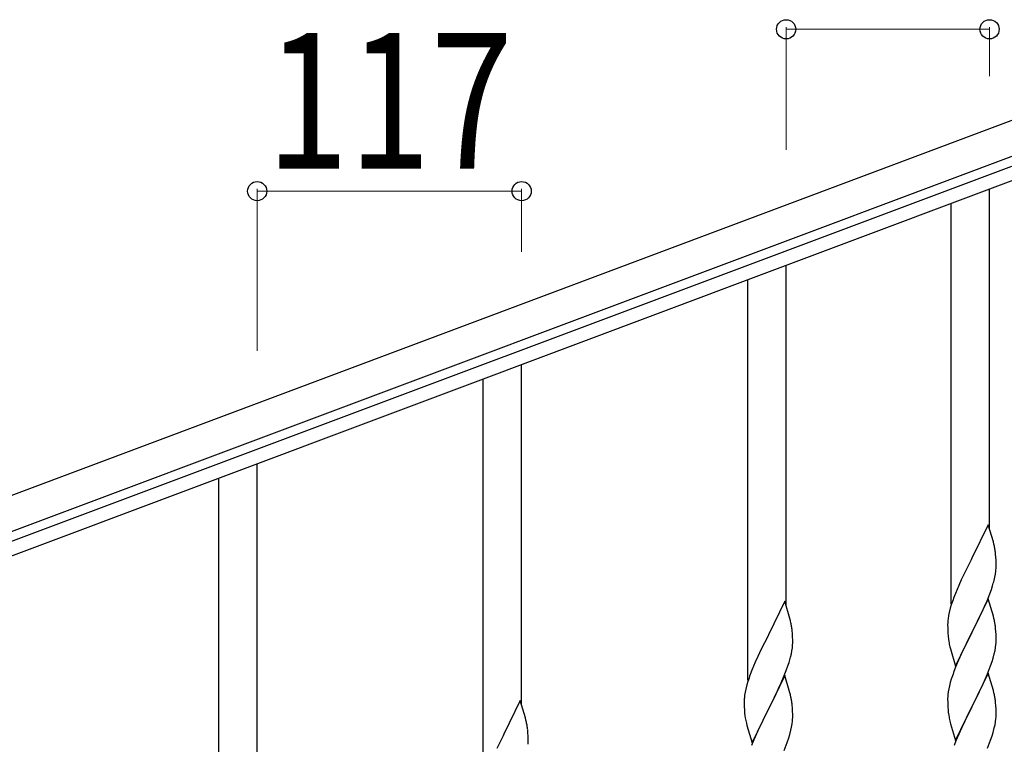
# Model space of a CAD drawing. Units: millimetres. Extents: x 0 to 8280, y 0 to 5795.
# Drawn here: x 6890 to 7326, y 4379 to 4699 of the extents above; entities that cross this region are included whole.
import ezdxf

# ---------------------------------------------------------------- set-up
doc = ezdxf.new("R2010")
doc.units = ezdxf.units.MM
doc.layers.add('YKK_A1', color=4, linetype='Continuous', lineweight=30)
doc.layers.add('YKK_D', color=6, linetype='Continuous', lineweight=13)
doc.styles.add('text-b', font='extslim2.shx', dxfattribs={"width": 0.8, "bigfont": 'extfont2.shx'})

msp = doc.modelspace()

# ---------------------------------------------------------------- linework, layer by layer
at = {"layer": 'YKK_A1', "linetype": 'Continuous', "ltscale": 0.5}
for p, q in [((7409.33, 4684.96), (6671.99, 4408.4)), ((7414.6, 4670.92), (6677.26, 4394.36)), ((6721.82, 4406.8), (7328.87, 4634.49)), ((6723.93, 4401.18), (7330.97, 4628.87)), ((7318.99, 4473.82), (7318.99, 4624.38)), ((7301.99, 4440.9), (7301.99, 4617.99)), ((7228.99, 4439.96), (7228.99, 4590.52)), ((7211.99, 4407.04), (7211.99, 4584.13)), ((7111.99, 4395.98), (7111.99, 4546.54)), ((7094.99, 4363.06), (7094.99, 4540.15)), ((6994.99, 4352), (6994.99, 4502.56)), ((6977.99, 4319.09), (6977.99, 4496.17)), ((7318.39, 4475.84), (7311.16, 4460.98)), ((7320.65, 4468.2), (7318.39, 4475.84)), ((7320.9, 4467.24), (7320.65, 4468.2)), ((7321.12, 4466.3), (7320.9, 4467.24)), ((7311.16, 4460.98), (7310.82, 4460.31)), ((7321.77, 4461.44), (7321.66, 4462.85)), ((7321.83, 4460.19), (7321.77, 4461.44)), ((7310.82, 4460.31), (7308, 4454.67)), ((7321.88, 4458.46), (7321.83, 4460.19)), ((7321.86, 4456.52), (7321.88, 4457.32)), ((7321.88, 4457.32), (7321.88, 4458.46)), ((7308, 4454.67), (7306.44, 4451.39)), ((7320.97, 4451.17), (7321.3, 4452.58)), ((7321.3, 4452.58), (7321.57, 4453.95)), ((7321.57, 4453.95), (7321.76, 4455.26)), ((7305.33, 4448.92), (7303.86, 4445.4)), ((7306.44, 4451.39), (7305.33, 4448.92)), ((7319.78, 4447.24), (7320.27, 4448.74)), ((7303.86, 4445.4), (7303.09, 4443.37)), ((7318.39, 4442.98), (7311.16, 4428.11)), ((7317.85, 4442.19), (7319.05, 4445.23)), ((7320.65, 4435.33), (7318.39, 4442.98)), ((7319.05, 4445.23), (7319.78, 4447.24)), ((7228.39, 4441.98), (7221.16, 4427.12)), ((7230.65, 4434.34), (7228.39, 4441.98)), ((7301.62, 4438.89), (7301.13, 4436.98)), ((7302.06, 4440.36), (7301.62, 4438.89)), ((7315.67, 4437.23), (7316.78, 4439.68)), ((7316.78, 4439.68), (7317.85, 4442.19)), ((7230.9, 4433.38), (7230.65, 4434.34)), ((7300.84, 4435.6), (7300.62, 4434.27)), ((7301.13, 4436.98), (7300.84, 4435.6)), ((7313.05, 4431.83), (7314.55, 4434.89)), ((7314.55, 4434.89), (7315.67, 4437.23)), ((7320.9, 4434.37), (7320.65, 4435.33)), ((7321.12, 4433.44), (7320.9, 4434.37)), ((7231.12, 4432.44), (7230.9, 4433.38)), ((7300.45, 4432.18), (7300.44, 4431.78)), ((7300.44, 4431.78), (7300.46, 4429.92)), ((7300.49, 4432.99), (7300.45, 4432.18)), ((7300.46, 4429.92), (7300.49, 4428.91)), ((7311.33, 4428.44), (7313.05, 4431.83)), ((7321.77, 4428.57), (7321.66, 4429.98)), ((7220.82, 4426.45), (7218, 4420.81)), ((7221.16, 4427.12), (7220.82, 4426.45)), ((7231.77, 4427.58), (7231.66, 4428.99)), ((7231.83, 4426.33), (7231.77, 4427.58)), ((7231.88, 4424.6), (7231.83, 4426.33)), ((7300.49, 4428.91), (7300.54, 4427.97)), ((7300.54, 4427.97), (7300.64, 4426.53)), ((7300.64, 4426.53), (7300.79, 4425.21)), ((7303.94, 4413.26), (7311.16, 4428.11)), ((7311, 4427.78), (7308.21, 4422.25)), ((7311.16, 4428.11), (7311, 4427.78)), ((7311.16, 4428.11), (7311.33, 4428.44)), ((7321.83, 4427.32), (7321.77, 4428.57)), ((7321.88, 4425.6), (7321.83, 4427.32)), ((7321.88, 4424.45), (7321.88, 4425.6)), ((7231.57, 4420.09), (7231.76, 4421.4)), ((7231.86, 4422.66), (7231.88, 4423.46)), ((7231.88, 4423.46), (7231.88, 4424.6)), ((7300.79, 4425.21), (7300.93, 4424.22)), ((7301.42, 4421.86), (7301.67, 4420.9)), ((7308.21, 4422.25), (7306.89, 4419.48)), ((7321.4, 4420.17), (7321.64, 4421.53)), ((7321.64, 4421.53), (7321.8, 4422.82)), ((7321.8, 4422.82), (7321.86, 4423.65)), ((7321.86, 4423.65), (7321.88, 4424.45)), ((7216.44, 4417.53), (7215.33, 4415.06)), ((7218, 4420.81), (7216.44, 4417.53)), ((7230.97, 4417.31), (7231.3, 4418.72)), ((7231.3, 4418.72), (7231.57, 4420.09)), ((7301.67, 4420.9), (7303.94, 4413.26)), ((7306.44, 4418.52), (7304.69, 4414.55)), ((7306.89, 4419.48), (7306.44, 4418.52)), ((7320.11, 4415.37), (7320.57, 4416.85)), ((7320.57, 4416.85), (7321.09, 4418.78)), ((7321.09, 4418.78), (7321.4, 4420.17)), ((7215.33, 4415.06), (7213.86, 4411.54)), ((7229.05, 4411.37), (7229.78, 4413.38)), ((7229.78, 4413.38), (7230.27, 4414.88)), ((7304.69, 4414.55), (7303.66, 4412.02)), ((7318.06, 4409.82), (7319.43, 4413.37)), ((7319.43, 4413.37), (7320.11, 4415.37)), ((7213.86, 4411.54), (7213.09, 4409.51)), ((7228.39, 4409.12), (7221.16, 4394.25)), ((7226.78, 4405.82), (7227.85, 4408.33)), ((7227.85, 4408.33), (7229.05, 4411.37)), ((7230.65, 4401.47), (7228.39, 4409.12)), ((7303.66, 4412.02), (7303.09, 4410.5)), ((7318.39, 4410.1), (7311.16, 4395.25)), ((7317.21, 4407.81), (7318.06, 4409.82)), ((7320.65, 4402.46), (7318.39, 4410.1)), ((7211.62, 4405.03), (7211.13, 4403.12)), ((7212.06, 4406.5), (7211.62, 4405.03)), ((7225.67, 4403.37), (7226.78, 4405.82)), ((7301.24, 4404.59), (7300.93, 4403.19)), ((7301.62, 4406.03), (7301.24, 4404.59)), ((7302.06, 4407.5), (7301.62, 4406.03)), ((7314.55, 4402.02), (7315.67, 4404.37)), ((7315.67, 4404.37), (7317.21, 4407.81)), ((7210.84, 4401.74), (7210.62, 4400.41)), ((7211.13, 4403.12), (7210.84, 4401.74)), ((7223.05, 4397.97), (7224.55, 4401.03)), ((7224.55, 4401.03), (7225.67, 4403.37)), ((7230.9, 4400.51), (7230.65, 4401.47)), ((7231.12, 4399.58), (7230.9, 4400.51)), ((7300.47, 4399.71), (7300.44, 4398.91)), ((7300.53, 4400.54), (7300.47, 4399.71)), ((7300.69, 4401.84), (7300.53, 4400.54)), ((7300.93, 4403.19), (7300.69, 4401.84)), ((7313.05, 4398.96), (7314.55, 4402.02)), ((7320.9, 4401.5), (7320.65, 4402.46)), ((7321.12, 4400.56), (7320.9, 4401.5)), ((7111.39, 4398.01), (7104.16, 4383.15)), ((7113.65, 4390.36), (7111.39, 4398.01)), ((7210.45, 4398.32), (7210.44, 4397.92)), ((7210.44, 4397.92), (7210.46, 4396.06)), ((7210.49, 4399.13), (7210.45, 4398.32)), ((7210.46, 4396.06), (7210.49, 4395.05)), ((7210.49, 4395.05), (7210.54, 4394.11)), ((7221.33, 4394.58), (7223.05, 4397.97)), ((7231.77, 4394.71), (7231.66, 4396.12)), ((7300.44, 4398.91), (7300.46, 4397.05)), ((7300.46, 4397.05), (7300.49, 4396.04)), ((7300.49, 4396.04), (7300.54, 4395.1)), ((7300.54, 4395.1), (7300.62, 4393.94)), ((7303.94, 4380.39), (7311.16, 4395.25)), ((7311.16, 4395.25), (7310.82, 4394.57)), ((7311.16, 4395.25), (7311.33, 4395.58)), ((7311.33, 4395.58), (7313.05, 4398.96)), ((7321.77, 4395.7), (7321.66, 4397.11)), ((7321.83, 4394.45), (7321.77, 4395.7)), ((7210.54, 4394.11), (7210.64, 4392.67)), ((7210.64, 4392.67), (7210.79, 4391.35)), ((7210.79, 4391.35), (7210.93, 4390.36)), ((7213.94, 4379.4), (7221.16, 4394.25)), ((7221, 4393.92), (7218.21, 4388.39)), ((7221.16, 4394.25), (7221, 4393.92)), ((7221.16, 4394.25), (7221.33, 4394.58)), ((7231.83, 4393.46), (7231.77, 4394.71)), ((7231.88, 4391.74), (7231.83, 4393.46)), ((7231.88, 4390.59), (7231.88, 4391.74)), ((7300.79, 4392.34), (7300.93, 4391.36)), ((7310.82, 4394.57), (7308, 4388.93)), ((7321.8, 4389.95), (7321.86, 4390.78)), ((7321.88, 4392.73), (7321.83, 4394.45)), ((7321.86, 4390.78), (7321.88, 4391.58)), ((7321.88, 4391.58), (7321.88, 4392.73)), ((7113.9, 4389.41), (7113.65, 4390.36)), ((7114.12, 4388.47), (7113.9, 4389.41)), ((7211.42, 4388), (7211.67, 4387.04)), ((7211.67, 4387.04), (7213.94, 4379.4)), ((7218.21, 4388.39), (7216.89, 4385.62)), ((7231.09, 4384.92), (7231.4, 4386.31)), ((7231.4, 4386.31), (7231.64, 4387.67)), ((7231.64, 4387.67), (7231.8, 4388.96)), ((7231.8, 4388.96), (7231.86, 4389.79)), ((7231.86, 4389.79), (7231.88, 4390.59)), ((7301.42, 4388.99), (7301.74, 4387.79)), ((7301.74, 4387.79), (7303.94, 4380.39)), ((7308, 4388.93), (7306.66, 4386.13)), ((7321.09, 4385.91), (7321.4, 4387.3)), ((7321.4, 4387.3), (7321.64, 4388.66)), ((7321.64, 4388.66), (7321.8, 4389.95)), ((7103.82, 4382.48), (7101, 4376.84)), ((7104.16, 4383.15), (7103.82, 4382.48)), ((7114.77, 4383.6), (7114.66, 4385.01)), ((7114.83, 4382.36), (7114.77, 4383.6)), ((7114.88, 4380.63), (7114.83, 4382.36)), ((7216.44, 4384.66), (7214.69, 4380.69)), ((7216.89, 4385.62), (7216.44, 4384.66)), ((7230.11, 4381.51), (7230.57, 4382.99)), ((7230.57, 4382.99), (7231.09, 4384.92)), ((7305.33, 4383.19), (7304.06, 4380.17)), ((7306.66, 4386.13), (7305.33, 4383.19)), ((7319.43, 4380.5), (7320.11, 4382.5)), ((7320.11, 4382.5), (7320.57, 4383.98)), ((7320.57, 4383.98), (7321.09, 4385.91)), ((7114.86, 4378.68), (7114.88, 4379.48)), ((7114.88, 4379.48), (7114.88, 4380.63)), ((7214.69, 4380.69), (7213.66, 4378.16)), ((7228.06, 4375.96), (7229.43, 4379.51)), ((7229.43, 4379.51), (7230.11, 4381.51)), ((7304.06, 4380.17), (7303.27, 4378.14)), ((7318.06, 4376.96), (7319.43, 4380.5))]:
    msp.add_line(p, q, dxfattribs=at)
for centre, radius, start, end in [((7279.65, 4457.6), 42.37, 9.5672, 11.859), ((7276.8, 4458), 45.12, 6.176, 8.4678), ((7290.44, 4458.52), 31.49, 354.0716, 356.3633), ((7259.87, 4467.45), 63.23, 342.7842, 345.076), ((7377.69, 4416.12), 79.42, 159.9344, 162.2261), ((7332.43, 4430.38), 32.04, 173.0323, 175.3241), ((7189.65, 4423.74), 42.37, 9.5672, 11.859), ((7186.8, 4424.13), 45.12, 6.176, 8.4678), ((7279.53, 4424.73), 42.49, 9.5359, 11.8277), ((7276.93, 4425.13), 45, 6.1963, 8.4881), ((7200.44, 4424.66), 31.49, 354.0716, 356.3633), ((7360.3, 4435.29), 60.39, 190.5595, 192.8513), ((7169.87, 4433.59), 63.23, 342.7842, 345.076), ((7287.69, 4382.26), 79.42, 159.9344, 162.2261), ((7377.69, 4383.25), 79.42, 159.9344, 162.2261), ((7242.43, 4396.52), 32.04, 173.0323, 175.3241), ((7189.53, 4390.87), 42.49, 9.5359, 11.8277), ((7279.65, 4391.86), 42.37, 9.5672, 11.859), ((7186.93, 4391.27), 45, 6.1963, 8.4881), ((7276.8, 4392.26), 45.12, 6.176, 8.4678), ((7340.57, 4397.39), 40.1, 184.9379, 187.2297), ((7360.3, 4402.43), 60.39, 190.5595, 192.8513), ((7072.65, 4379.76), 42.37, 9.5672, 11.859), ((7069.8, 4380.16), 45.12, 6.176, 8.4678), ((7270.3, 4401.43), 60.39, 190.5595, 192.8513)]:
    msp.add_arc(centre, radius, start, end, dxfattribs=at)
at = {"layer": 'YKK_D'}
for p, q in [((7228.99, 4641.75), (7228.99, 4696.04)), ((7318.99, 4674.36), (7318.99, 4696.04)), ((7318.99, 4695.04), (7228.99, 4695.04)), ((6994.99, 4552.71), (6994.99, 4624.43)), ((6994.99, 4623.43), (7111.99, 4623.43)), ((7111.99, 4596.59), (7111.99, 4624.43))]:
    msp.add_line(p, q, dxfattribs=at)
at = {"layer": 'YKK_D', "linetype": 'ByBlock', "lineweight": -2}
for centre in [(7228.99, 4695.04), (7318.99, 4695.04), (6994.99, 4623.43), (7111.99, 4623.43)]:
    msp.add_circle(centre, 4.25, dxfattribs=at)

# ---------------------------------------------------------------- texts
at = {"layer": 'YKK_D', "style": 'text-b', "width": 0.8}
msp.add_text('117', height=60, dxfattribs=at).set_placement((6999.09, 4633.43))

doc.saveas('drawing.dxf')
